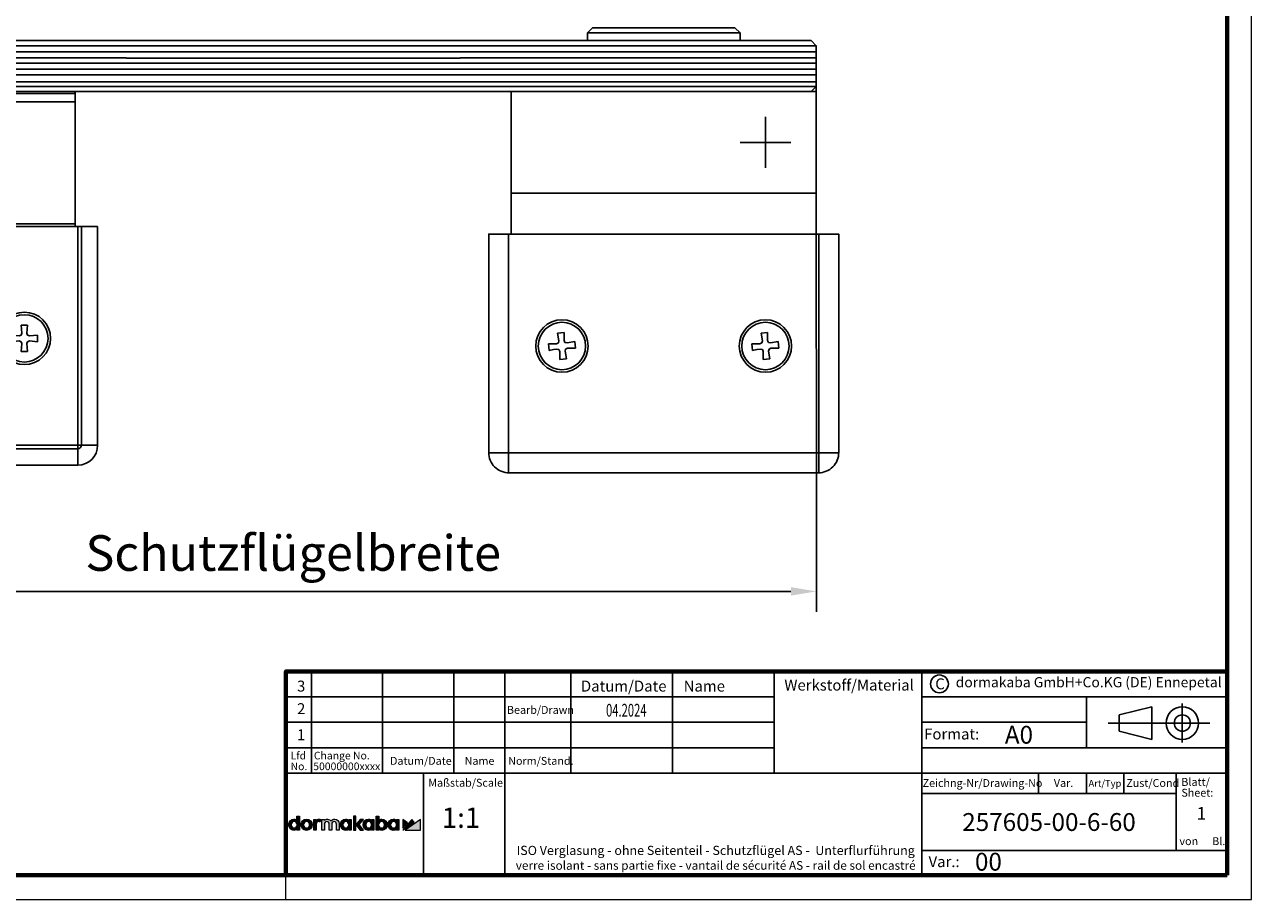
# Model space of a CAD drawing. Units: millimetres. Extents: x 0 to 1189, y -7004 to 0.
# Drawn here: x 947 to 1189, y -1781 to -1609 of the extents above; entities that cross this region are included whole.
import ezdxf
from ezdxf.enums import TextEntityAlignment as Align

# ---------------------------------------------------------------- set-up
doc = ezdxf.new("R2010")
doc.units = ezdxf.units.MM
doc.linetypes.add('BLOCK SF AS DS Drehlager unten$0$CENTERX2', pattern=[20.32, 12.7, -2.54, 2.54, -2.54])
for name, color, linetype in [('01_ZRahmen', 7, 'Continuous'), ('BLOCK SF AS DS Drehlager unten$0$17_Schutzfluegel', 3, 'Continuous'), ('BLOCK SF AS DS Feststeller$0$BLOCK SF AS DS Feststeller$0$17_Schutzfluegel', 3, 'Continuous'), ('BLOCK SF AS DS Feststeller$0$BLOCK SF AS DS Feststeller$0$Konstruktion', 31, 'Continuous'), ('BLOCK SF AS DS Feststeller$0$Konstruktion', 31, 'Continuous'), ('Fahrflügel', 3, 'Continuous'), ('Konstruktion', 31, 'Continuous'), ('Mass', 7, 'Continuous'), ('Schriftfeld', 7, 'Continuous')]:
    doc.layers.add(name, color=color, linetype=linetype)
doc.styles.add('ACANSGDT', font='amgdtans.shx')
doc.styles.add('Bemassungstext (DORMA)', font='isocpeur.ttf')
doc.styles.add('SLDTEXTSTYLE1', font='TXT', dxfattribs={"width": 0.605})
doc.styles.get("Standard").update_dxf_attribs({"font": 'arial.ttf'})
doc.dimstyles.new('DORMA_M', dxfattribs={"dimtxt": 3.5, "dimasz": 2.5, "dimexe": 2, "dimexo": 0, "dimgap": 1.5, "dimtad": 1, "dimdec": 8, "dimtxsty": 'Bemassungstext (DORMA)', "dimcen": 0.1, "dimclrt": 256, "dimadec": 8, "dimazin": 2, "dimtfac": 1, "dimtdec": 8, "dimtmove": 0, "dimatfit": 3, "dimfxl": 1, "dimtolj": 1, "dimarcsym": 0})

# ---------------------------------------------------------------- blocks, each defined once
blk = doc.blocks.new('BLOCK SF AS DS Feststeller$0$BLOCK SF AS DS Feststeller$0$BLOCK SF AS SA Feststeller')
at = {"color": 2, "linetype": 'Continuous'}
for p, q in [((-70, -10.4), (-70, -9)), ((-70, -10.4), (-10, -10.4)), ((-70, -10.4), (-70, -12)), ((-10, -12), (-70, -12)), ((-70, -36), (-70, -12)), ((-69.9, -10), (-69.9, -10.4)), ((-69.9, -10), (-10.1, -10)), ((-10.1, -10), (-10.1, -10.4)), ((-10, -10.4), (-10, -10)), ((-10, -10.4), (-10, -12)), ((-10, -36), (-10, -12)), ((-47.43, -25.5), (-47.94, -25.5)), ((-47.94, -25.5), (-47.94, -27.5)), ((-32.57, -25.5), (-47.43, -25.5)), ((-32.06, -25.5), (-32.57, -25.5)), ((-32.06, -25.5), (-32.06, -27.5)), ((-47.94, -27.5), (-47.43, -27.5)), ((-47.43, -27.5), (-32.57, -27.5)), ((-32.57, -27.5), (-32.06, -27.5)), ((-70, -36), (-70, -36.5)), ((-10, -36), (-70, -36)), ((-10, -36.5), (-10, -36))]:
    blk.add_line(p, q, dxfattribs=at)
at = {"color": 8, "linetype": 'Continuous'}
for p, q in [((-74.41, -79.5), (-74.41, -36.5)), ((-74.41, -36.5), (-71.21, -36.5)), ((-71.21, -36.5), (-70.5, -36.5)), ((-71.21, -79.5), (-71.21, -36.5)), ((-9.5, -36.5), (-70.5, -36.5)), ((-70.5, -36.5), (-70.5, -79.5)), ((-8.79, -36.5), (-9.5, -36.5)), ((-9.5, -79.5), (-9.5, -36.5)), ((-5.59, -36.5), (-8.79, -36.5)), ((-8.79, -79.5), (-8.79, -36.5)), ((-5.59, -79.5), (-5.59, -36.5)), ((-61.04, -57.99), (-62.6, -57.85)), ((-62.6, -57.85), (-62.6, -59.15)), ((-60.65, -57.85), (-61.04, -57.99)), ((-59.35, -55.9), (-60.65, -55.9)), ((-60.65, -55.9), (-60.51, -57.46)), ((-60.51, -57.46), (-60.65, -57.85)), ((-59.49, -57.46), (-59.35, -55.9)), ((-59.35, -57.85), (-59.49, -57.46)), ((-58.96, -57.99), (-59.35, -57.85)), ((-57.4, -57.85), (-58.96, -57.99)), ((-57.4, -59.15), (-57.4, -57.85)), ((-21.04, -57.99), (-22.6, -57.85)), ((-22.6, -57.85), (-22.6, -59.15)), ((-20.65, -57.85), (-21.04, -57.99)), ((-19.35, -55.9), (-20.65, -55.9)), ((-20.65, -55.9), (-20.51, -57.46)), ((-20.51, -57.46), (-20.65, -57.85)), ((-19.49, -57.46), (-19.35, -55.9)), ((-19.35, -57.85), (-19.49, -57.46)), ((-18.96, -57.99), (-19.35, -57.85)), ((-17.4, -57.85), (-18.96, -57.99)), ((-17.4, -59.15), (-17.4, -57.85)), ((-62.6, -59.15), (-61.04, -59.01)), ((-61.04, -59.01), (-60.65, -59.15)), ((-60.65, -59.15), (-60.51, -59.54)), ((-60.51, -59.54), (-60.65, -61.1)), ((-59.49, -59.54), (-59.35, -59.15)), ((-59.35, -61.1), (-59.49, -59.54)), ((-59.35, -59.15), (-58.96, -59.01)), ((-58.96, -59.01), (-57.4, -59.15)), ((-22.6, -59.15), (-21.04, -59.01)), ((-21.04, -59.01), (-20.65, -59.15)), ((-20.65, -59.15), (-20.51, -59.54)), ((-20.51, -59.54), (-20.65, -61.1)), ((-19.49, -59.54), (-19.35, -59.15)), ((-19.35, -61.1), (-19.49, -59.54)), ((-19.35, -59.15), (-18.96, -59.01)), ((-18.96, -59.01), (-17.4, -59.15)), ((-60.65, -61.1), (-59.35, -61.1)), ((-20.65, -61.1), (-19.35, -61.1)), ((-74.41, -79.5), (-71.21, -79.5)), ((-71.21, -79.5), (-70.5, -79.5)), ((-70.5, -79.5), (-9.5, -79.5)), ((-70.5, -80.21), (-70.5, -79.5)), ((-8.79, -79.5), (-9.5, -79.5)), ((-9.5, -80.21), (-9.5, -79.5)), ((-5.59, -79.5), (-8.79, -79.5)), ((-70.5, -80.21), (-9.5, -80.21)), ((-70.5, -83.41), (-70.5, -80.21)), ((-9.5, -83.41), (-9.5, -80.21)), ((-70.5, -83.41), (-9.5, -83.41))]:
    blk.add_line(p, q, dxfattribs=at)
at = {"color": 2, "linetype": 'Continuous'}
blk.add_circle((-40, -26.5), 8.25, dxfattribs=at)
at = {"color": 8, "linetype": 'Continuous'}
for centre, radius in [((-60, -58.5), 5.15), ((-60, -58.5), 4.65), ((-20, -58.5), 5.15), ((-20, -58.5), 4.65)]:
    blk.add_circle(centre, radius, dxfattribs=at)
at = {"color": 2, "linetype": 'Continuous'}
for radius, start, end in [(8, 7.1808, 172.8192), (7.5, 7.6623, 172.3377), (8, 172.8192, 187.1808), (8, 352.8192, 7.1808), (8, 187.1808, 352.8192), (7.5, 187.6623, 352.3377)]:
    blk.add_arc((-40, -26.5), radius, start, end, dxfattribs=at)
at = {"color": 8, "linetype": 'Continuous'}
for centre, radius, start, end in [((-70.5, -79.5), 3.91, 180, 270), ((-70.5, -79.5), 0.707, 180, 270), ((-9.5, -79.5), 3.91, 270, 0), ((-9.5, -79.5), 0.707, 270, 0)]:
    blk.add_arc(centre, radius, start, end, dxfattribs=at)
at = {"layer": 'BLOCK SF AS DS Feststeller$0$BLOCK SF AS DS Feststeller$0$17_Schutzfluegel', "color": 1, "linetype": 'Continuous', "lineweight": 25}
for p, q in [((0, -1), (-70, -1)), ((-70, -2.18), (0, -2.18)), ((-70, -3.42), (0, -3.42)), ((-70, -4.46), (0, -4.46)), ((-70, -5.59), (0, -5.59)), ((-70, -6.73), (0, -6.73)), ((-70, -8.07), (0, -8.07)), ((-70, -9), (0, -9))]:
    blk.add_line(p, q, dxfattribs=at)
at = {"layer": 'BLOCK SF AS DS Feststeller$0$BLOCK SF AS DS Feststeller$0$17_Schutzfluegel', "color": 7, "linetype": 'Continuous', "lineweight": 25}
blk.add_lwpolyline([(0, -10), (-69, -10), (-70, -9), (-70, -1), (-69, 0), (0, 0)], dxfattribs=at)
blk = doc.blocks.new('BLOCK SF AS DS Feststeller$0$BLOCK SF AS SA Feststeller')
at = {"layer": 'BLOCK SF AS DS Feststeller$0$BLOCK SF AS DS Feststeller$0$Konstruktion'}
blk.add_blockref('BLOCK SF AS DS Feststeller$0$BLOCK SF AS DS Feststeller$0$BLOCK SF AS SA Feststeller', (0, 0), dxfattribs=at)
blk = doc.blocks.new('BLOCK SF AS DS Feststeller')
at = {"layer": 'BLOCK SF AS DS Feststeller$0$Konstruktion'}
blk.add_blockref('BLOCK SF AS DS Feststeller$0$BLOCK SF AS SA Feststeller', (0, 0), dxfattribs=at)
blk = doc.blocks.new('BLOCK SF AS DS Drehlager unten$0$BLOCK SF AS DS Drehlager unten')
at = {"layer": 'BLOCK SF AS DS Drehlager unten$0$17_Schutzfluegel', "color": 2, "linetype": 'Continuous', "lineweight": 25}
blk.add_line((25, 1.5), (55, 1.5), dxfattribs=at)
at = {"layer": 'BLOCK SF AS DS Drehlager unten$0$17_Schutzfluegel', "color": 1, "linetype": 'Continuous', "lineweight": 25}
for p, q in [((0, -1), (70, -1)), ((70, -2.18), (0, -2.18)), ((70, -3.42), (0, -3.42)), ((70, -4.46), (0, -4.46)), ((70, -5.59), (0, -5.59)), ((70, -6.73), (0, -6.73)), ((70, -8.07), (0, -8.07)), ((70, -9), (0, -9))]:
    blk.add_line(p, q, dxfattribs=at)
at = {"layer": 'BLOCK SF AS DS Drehlager unten$0$17_Schutzfluegel', "color": 1, "linetype": 'BLOCK SF AS DS Drehlager unten$0$CENTERX2'}
for p, q in [((60, -25), (60, -15)), ((55, -20), (65, -20))]:
    blk.add_line(p, q, dxfattribs=at)
at = {"layer": 'BLOCK SF AS DS Drehlager unten$0$17_Schutzfluegel', "color": 7, "linetype": 'Continuous', "lineweight": 25}
for p, q in [((10, -30), (10, -38)), ((70, -38), (70, -30))]:
    blk.add_line(p, q, dxfattribs=at)
at = {"layer": 'BLOCK SF AS DS Drehlager unten$0$17_Schutzfluegel', "color": 8, "linetype": 'Continuous', "lineweight": 25}
for p, q in [((9.5, -38), (9.5, -84.91)), ((70.5, -84.91), (70.5, -38)), ((20.42, -57.35), (19.13, -57.47)), ((19.13, -57.47), (19.4, -59.01)), ((20.42, -58.92), (20.42, -57.35)), ((60.42, -57.35), (59.13, -57.47)), ((59.13, -57.47), (59.4, -59.01)), ((60.42, -58.92), (60.42, -57.35)), ((18.92, -59.58), (17.35, -59.58)), ((17.35, -59.58), (17.47, -60.87)), ((19.3, -59.41), (18.92, -59.58)), ((19.4, -59.01), (19.3, -59.41)), ((20.59, -59.3), (20.42, -58.92)), ((20.99, -59.4), (20.59, -59.3)), ((22.53, -59.13), (20.99, -59.4)), ((22.65, -60.42), (22.53, -59.13)), ((57.35, -59.58), (57.47, -60.87)), ((58.92, -59.58), (57.35, -59.58)), ((59.3, -59.41), (58.92, -59.58)), ((59.4, -59.01), (59.3, -59.41)), ((60.59, -59.3), (60.42, -58.92)), ((60.99, -59.4), (60.59, -59.3)), ((62.53, -59.13), (60.99, -59.4)), ((62.65, -60.42), (62.53, -59.13)), ((19.01, -60.6), (19.41, -60.7)), ((19.41, -60.7), (19.58, -61.08)), ((19.58, -61.08), (19.58, -62.65)), ((19.58, -62.65), (20.87, -62.53)), ((20.6, -60.99), (20.7, -60.59)), ((20.87, -62.53), (20.6, -60.99)), ((20.7, -60.59), (21.08, -60.42)), ((21.08, -60.42), (22.65, -60.42)), ((59.01, -60.6), (59.41, -60.7)), ((59.41, -60.7), (59.58, -61.08)), ((59.58, -61.08), (59.58, -62.65)), ((59.58, -62.65), (60.87, -62.53)), ((60.6, -60.99), (60.7, -60.59)), ((60.87, -62.53), (60.6, -60.99)), ((60.7, -60.59), (61.08, -60.42)), ((61.08, -60.42), (62.65, -60.42)), ((5.59, -81), (74.41, -81))]:
    blk.add_line(p, q, dxfattribs=at)
at = {"layer": 'BLOCK SF AS DS Drehlager unten$0$17_Schutzfluegel', "color": 2, "linetype": 'Continuous', "lineweight": 25}
blk.add_lwpolyline([(55, 0), (55, 1.5), (54, 2.5), (26, 2.5), (25, 1.5), (25, 0)], dxfattribs=at)
at = {"layer": 'BLOCK SF AS DS Drehlager unten$0$17_Schutzfluegel', "color": 7, "linetype": 'Continuous', "lineweight": 25}
blk.add_lwpolyline([(0, 0), (69, 0), (70, -1), (70, -9), (69, -10), (0, -10)], dxfattribs=at)
at = {"layer": 'BLOCK SF AS DS Drehlager unten$0$17_Schutzfluegel', "color": 2, "linetype": 'Continuous', "lineweight": 25}
blk.add_lwpolyline([(10, -10), (70, -10), (70, -30), (10, -30)], close=True, dxfattribs=at)
at = {"layer": 'BLOCK SF AS DS Drehlager unten$0$17_Schutzfluegel', "color": 8, "linetype": 'Continuous', "lineweight": 25}
blk.add_lwpolyline([(5.59, -80.91, 0.414214), (9.59, -84.91), (70.41, -84.91, 0.414214), (74.41, -80.91), (74.41, -38), (5.59, -38)], format="xyb", close=True, dxfattribs=at)
at = {"layer": 'BLOCK SF AS DS Drehlager unten$0$17_Schutzfluegel', "color": 8, "linetype": 'Continuous', "lineweight": 25, "flags": 128}
for points in [[(17.47, -60.87), (18.33, -60.72), (19.01, -60.6)], [(57.47, -60.87), (58.33, -60.72), (59.01, -60.6)]]:
    blk.add_lwpolyline(points, dxfattribs=at)
at = {"layer": 'BLOCK SF AS DS Drehlager unten$0$17_Schutzfluegel', "color": 8, "linetype": 'Continuous', "lineweight": 25}
for centre, radius in [((20, -60), 5.15), ((20, -60), 4.65), ((60, -60), 5.15), ((60, -60), 4.65)]:
    blk.add_circle(centre, radius, dxfattribs=at)
blk = doc.blocks.new('BLOCK SF AS DS Drehlager unten')
blk.add_blockref('BLOCK SF AS DS Drehlager unten$0$BLOCK SF AS DS Drehlager unten', (0, 0))
blk = doc.blocks.new('Schriftfeld')
at = {"layer": 'Schriftfeld', "true_color": 0x003594}
h = blk.add_hatch(color=164, dxfattribs=at)
h.dxf.hatch_style = 2
edge = h.paths.add_edge_path()
edge.add_spline(control_points=[(-182.84, 10.71), (-182.99, 10.87), (-183.2, 10.96), (-183.45, 10.96), (-184.04, 10.96), (-184.48, 10.49), (-184.48, 9.87), (-184.48, 9.24), (-184.04, 8.77), (-183.45, 8.77), (-183.14, 8.77), (-182.98, 8.88), (-182.84, 9.05), (-182.84, 9.05), (-182.84, 8.83), (-182.84, 8.83), (-182.84, 8.83), (-182.34, 8.83), (-182.34, 8.83), (-182.34, 8.83), (-182.34, 11.53), (-182.34, 11.53), (-182.34, 11.53), (-182.84, 11.53), (-182.84, 11.53), (-182.84, 11.53), (-182.84, 10.71), (-182.84, 10.71)], knot_values=[0, 0, 0, 0, 1, 1, 1, 2, 2, 2, 3, 3, 3, 4, 4, 4, 5, 5, 5, 6, 6, 6, 7, 7, 7, 8, 8, 8, 9, 9, 9, 9], degree=3, periodic=0)
edge = h.paths.add_edge_path()
edge.add_spline(control_points=[(-183.39, 9.24), (-183.74, 9.24), (-183.98, 9.5), (-183.98, 9.87), (-183.98, 10.23), (-183.74, 10.49), (-183.39, 10.49), (-183.05, 10.49), (-182.81, 10.23), (-182.81, 9.87), (-182.81, 9.5), (-183.05, 9.24), (-183.39, 9.24)], knot_values=[0, 0, 0, 0, 1, 1, 1, 2, 2, 2, 3, 3, 3, 4, 4, 4, 4], degree=3, periodic=0)
h = blk.add_hatch(color=164, dxfattribs=at)
h.dxf.hatch_style = 2
edge = h.paths.add_edge_path()
edge.add_spline(control_points=[(-180.96, 10.96), (-181.59, 10.96), (-182.07, 10.49), (-182.07, 9.87), (-182.07, 9.24), (-181.59, 8.77), (-180.96, 8.77), (-180.32, 8.77), (-179.84, 9.24), (-179.84, 9.87), (-179.84, 10.49), (-180.32, 10.96), (-180.96, 10.96)], knot_values=[0, 0, 0, 0, 1, 1, 1, 2, 2, 2, 3, 3, 3, 4, 4, 4, 4], degree=3, periodic=0)
edge = h.paths.add_edge_path()
edge.add_spline(control_points=[(-180.96, 9.24), (-181.31, 9.24), (-181.56, 9.51), (-181.56, 9.87), (-181.56, 10.23), (-181.31, 10.49), (-180.96, 10.49), (-180.61, 10.49), (-180.35, 10.23), (-180.35, 9.87), (-180.35, 9.51), (-180.61, 9.24), (-180.96, 9.24)], knot_values=[0, 0, 0, 0, 1, 1, 1, 2, 2, 2, 3, 3, 3, 4, 4, 4, 4], degree=3, periodic=0)
h = blk.add_hatch(color=164, dxfattribs=at)
h.dxf.hatch_style = 2
edge = h.paths.add_edge_path()
edge.add_spline(control_points=[(-179.07, 10.73), (-179.07, 10.73), (-179.07, 10.9), (-179.07, 10.9), (-179.07, 10.9), (-179.56, 10.9), (-179.56, 10.9), (-179.56, 10.9), (-179.56, 8.83), (-179.56, 8.83), (-179.56, 8.83), (-179.06, 8.83), (-179.06, 8.83), (-179.06, 8.83), (-179.06, 9.97), (-179.06, 9.97), (-179.06, 10.28), (-178.88, 10.48), (-178.61, 10.48), (-178.5, 10.48), (-178.38, 10.46), (-178.29, 10.42), (-178.29, 10.42), (-178.18, 10.91), (-178.18, 10.91), (-178.27, 10.94), (-178.38, 10.96), (-178.51, 10.96), (-178.74, 10.96), (-178.93, 10.88), (-179.07, 10.73)], knot_values=[0, 0, 0, 0, 1, 1, 1, 2, 2, 2, 3, 3, 3, 4, 4, 4, 5, 5, 5, 6, 6, 6, 7, 7, 7, 8, 8, 8, 9, 9, 9, 10, 10, 10, 10], degree=3, periodic=0)
h = blk.add_hatch(color=164, dxfattribs=at)
h.dxf.hatch_style = 2
edge = h.paths.add_edge_path()
edge.add_spline(control_points=[(-175.43, 10.96), (-175.66, 10.96), (-175.98, 10.9), (-176.17, 10.62), (-176.32, 10.83), (-176.57, 10.96), (-176.87, 10.96), (-177.04, 10.96), (-177.29, 10.91), (-177.46, 10.71), (-177.46, 10.71), (-177.46, 10.9), (-177.46, 10.9), (-177.46, 10.9), (-177.95, 10.9), (-177.95, 10.9), (-177.95, 10.9), (-177.95, 8.83), (-177.95, 8.83), (-177.95, 8.83), (-177.46, 8.83), (-177.46, 8.83), (-177.46, 8.83), (-177.46, 9.98), (-177.46, 9.98), (-177.46, 10.33), (-177.21, 10.48), (-176.96, 10.48), (-176.68, 10.48), (-176.51, 10.3), (-176.51, 9.98), (-176.51, 9.98), (-176.51, 8.83), (-176.51, 8.83), (-176.51, 8.83), (-176.02, 8.83), (-176.02, 8.83), (-176.02, 8.83), (-176.02, 9.98), (-176.02, 9.98), (-176.02, 10.33), (-175.77, 10.48), (-175.52, 10.48), (-175.24, 10.48), (-175.08, 10.3), (-175.08, 9.98), (-175.08, 9.98), (-175.08, 8.83), (-175.08, 8.83), (-175.08, 8.83), (-174.58, 8.83), (-174.58, 8.83), (-174.58, 8.83), (-174.58, 10.13), (-174.58, 10.13), (-174.58, 10.62), (-174.93, 10.96), (-175.43, 10.96)], knot_values=[0, 0, 0, 0, 1, 1, 1, 2, 2, 2, 3, 3, 3, 4, 4, 4, 5, 5, 5, 6, 6, 6, 7, 7, 7, 8, 8, 8, 9, 9, 9, 10, 10, 10, 11, 11, 11, 12, 12, 12, 13, 13, 13, 14, 14, 14, 15, 15, 15, 16, 16, 16, 17, 17, 17, 18, 18, 18, 19, 19, 19, 19], degree=3, periodic=0)
h = blk.add_hatch(color=164, dxfattribs=at)
h.dxf.hatch_style = 2
edge = h.paths.add_edge_path()
edge.add_spline(control_points=[(-172.68, 10.69), (-172.81, 10.86), (-173, 10.96), (-173.29, 10.96), (-173.88, 10.96), (-174.32, 10.49), (-174.32, 9.87), (-174.32, 9.24), (-173.88, 8.77), (-173.29, 8.77), (-173, 8.77), (-172.81, 8.87), (-172.68, 9.05), (-172.68, 9.05), (-172.68, 8.83), (-172.68, 8.83), (-172.68, 8.83), (-172.18, 8.83), (-172.18, 8.83), (-172.18, 8.83), (-172.18, 10.9), (-172.18, 10.9), (-172.18, 10.9), (-172.68, 10.9), (-172.68, 10.9), (-172.68, 10.9), (-172.68, 10.69), (-172.68, 10.69)], knot_values=[0, 0, 0, 0, 1, 1, 1, 2, 2, 2, 3, 3, 3, 4, 4, 4, 5, 5, 5, 6, 6, 6, 7, 7, 7, 8, 8, 8, 9, 9, 9, 9], degree=3, periodic=0)
edge = h.paths.add_edge_path()
edge.add_spline(control_points=[(-173.23, 9.24), (-173.58, 9.24), (-173.82, 9.5), (-173.82, 9.87), (-173.82, 10.23), (-173.58, 10.49), (-173.23, 10.49), (-172.89, 10.49), (-172.65, 10.23), (-172.65, 9.87), (-172.65, 9.5), (-172.89, 9.24), (-173.23, 9.24)], knot_values=[0, 0, 0, 0, 1, 1, 1, 2, 2, 2, 3, 3, 3, 4, 4, 4, 4], degree=3, periodic=0)
h = blk.add_hatch(color=164, dxfattribs=at)
h.dxf.hatch_style = 2
h.paths.add_polyline_path([(-169.77, 10.9), (-170.4, 10.9), (-171.06, 10.14), (-171.25, 10.14), (-171.25, 11.53), (-171.74, 11.53), (-171.74, 8.83), (-171.25, 8.83), (-171.25, 9.68), (-171.07, 9.68), (-170.39, 8.83), (-169.76, 8.83), (-170.64, 9.92)])
h = blk.add_hatch(color=164, dxfattribs=at)
h.dxf.hatch_style = 2
edge = h.paths.add_edge_path()
edge.add_spline(control_points=[(-168.19, 10.69), (-168.33, 10.86), (-168.51, 10.96), (-168.8, 10.96), (-169.4, 10.96), (-169.84, 10.49), (-169.84, 9.87), (-169.84, 9.24), (-169.4, 8.77), (-168.8, 8.77), (-168.52, 8.77), (-168.33, 8.87), (-168.19, 9.05), (-168.19, 9.05), (-168.19, 8.83), (-168.19, 8.83), (-168.19, 8.83), (-167.7, 8.83), (-167.7, 8.83), (-167.7, 8.83), (-167.7, 10.9), (-167.7, 10.9), (-167.7, 10.9), (-168.19, 10.9), (-168.19, 10.9), (-168.19, 10.9), (-168.19, 10.69), (-168.19, 10.69)], knot_values=[0, 0, 0, 0, 1, 1, 1, 2, 2, 2, 3, 3, 3, 4, 4, 4, 5, 5, 5, 6, 6, 6, 7, 7, 7, 8, 8, 8, 9, 9, 9, 9], degree=3, periodic=0)
edge = h.paths.add_edge_path()
edge.add_spline(control_points=[(-168.75, 9.24), (-169.09, 9.24), (-169.33, 9.5), (-169.33, 9.87), (-169.33, 10.23), (-169.09, 10.49), (-168.75, 10.49), (-168.41, 10.49), (-168.17, 10.23), (-168.17, 9.87), (-168.17, 9.5), (-168.41, 9.24), (-168.75, 9.24)], knot_values=[0, 0, 0, 0, 1, 1, 1, 2, 2, 2, 3, 3, 3, 4, 4, 4, 4], degree=3, periodic=0)
h = blk.add_hatch(color=164, dxfattribs=at)
h.dxf.hatch_style = 2
edge = h.paths.add_edge_path()
edge.add_spline(control_points=[(-166.16, 10.96), (-166.4, 10.96), (-166.61, 10.87), (-166.76, 10.71), (-166.76, 10.71), (-166.76, 11.53), (-166.76, 11.53), (-166.76, 11.53), (-167.26, 11.53), (-167.26, 11.53), (-167.26, 11.53), (-167.26, 8.83), (-167.26, 8.83), (-167.26, 8.83), (-166.76, 8.83), (-166.76, 8.83), (-166.76, 8.83), (-166.76, 9.05), (-166.76, 9.05), (-166.63, 8.87), (-166.42, 8.77), (-166.16, 8.77), (-165.57, 8.77), (-165.12, 9.24), (-165.12, 9.87), (-165.12, 10.49), (-165.57, 10.96), (-166.16, 10.96)], knot_values=[0, 0, 0, 0, 1, 1, 1, 2, 2, 2, 3, 3, 3, 4, 4, 4, 5, 5, 5, 6, 6, 6, 7, 7, 7, 8, 8, 8, 9, 9, 9, 9], degree=3, periodic=0)
edge = h.paths.add_edge_path()
edge.add_spline(control_points=[(-166.21, 9.24), (-166.55, 9.24), (-166.79, 9.5), (-166.79, 9.87), (-166.79, 10.23), (-166.55, 10.49), (-166.21, 10.49), (-165.87, 10.49), (-165.63, 10.23), (-165.63, 9.87), (-165.63, 9.5), (-165.87, 9.24), (-166.21, 9.24)], knot_values=[0, 0, 0, 0, 1, 1, 1, 2, 2, 2, 3, 3, 3, 4, 4, 4, 4], degree=3, periodic=0)
h = blk.add_hatch(color=164, dxfattribs=at)
h.dxf.hatch_style = 2
edge = h.paths.add_edge_path()
edge.add_spline(control_points=[(-163.29, 10.69), (-163.42, 10.86), (-163.61, 10.96), (-163.9, 10.96), (-164.49, 10.96), (-164.93, 10.49), (-164.93, 9.87), (-164.93, 9.24), (-164.49, 8.77), (-163.9, 8.77), (-163.61, 8.77), (-163.42, 8.87), (-163.29, 9.05), (-163.29, 9.05), (-163.29, 8.83), (-163.29, 8.83), (-163.29, 8.83), (-162.79, 8.83), (-162.79, 8.83), (-162.79, 8.83), (-162.79, 10.9), (-162.79, 10.9), (-162.79, 10.9), (-163.29, 10.9), (-163.29, 10.9), (-163.29, 10.9), (-163.29, 10.69), (-163.29, 10.69)], knot_values=[0, 0, 0, 0, 1, 1, 1, 2, 2, 2, 3, 3, 3, 4, 4, 4, 5, 5, 5, 6, 6, 6, 7, 7, 7, 8, 8, 8, 9, 9, 9, 9], degree=3, periodic=0)
edge = h.paths.add_edge_path()
edge.add_spline(control_points=[(-163.84, 9.24), (-164.19, 9.24), (-164.43, 9.5), (-164.43, 9.87), (-164.43, 10.23), (-164.19, 10.49), (-163.84, 10.49), (-163.5, 10.49), (-163.26, 10.23), (-163.26, 9.87), (-163.26, 9.5), (-163.5, 9.24), (-163.84, 9.24)], knot_values=[0, 0, 0, 0, 1, 1, 1, 2, 2, 2, 3, 3, 3, 4, 4, 4, 4], degree=3, periodic=0)
at = {"layer": 'Schriftfeld', "true_color": 0xe4002b}
h = blk.add_hatch(color=242, dxfattribs=at)
h.dxf.hatch_style = 2
h.paths.add_polyline_path([(-162.05, 10.9), (-162.05, 9.21), (-161.13, 10.28)])
h = blk.add_hatch(color=242, dxfattribs=at)
h.dxf.hatch_style = 2
h.paths.add_polyline_path([(-160.26, 10.9), (-162.05, 8.83), (-159.79, 10.37)])
h = blk.add_hatch(color=242, dxfattribs=at)
h.dxf.hatch_style = 2
h.paths.add_polyline_path([(-161.6, 8.83), (-158.56, 8.83), (-158.56, 10.9)])
at = {"layer": '01_ZRahmen', "color": 7}
for p, q in [((-180, 20), (-180, 40)), ((-166, 20), (-166, 40)), ((-152, 40), (-152, 20)), ((-142, 40), (-142, 0)), ((-129, 40), (-129, 20)), ((-109, 40), (-109, 20)), ((-89, 40), (-89, 20)), ((-60, 0), (-60, 40)), ((-142, 35), (-185, 35)), ((-142, 35), (-89, 35)), ((0, 35), (-60, 35)), ((-27.66, 25), (-27.66, 35)), ((-142, 30), (-185, 30)), ((-142, 30), (-89, 30)), ((-27.66, 30), (-60, 30)), ((-142, 25), (-185, 25)), ((-142, 25), (-89, 25)), ((-60, 25), (0, 25)), ((0, 20), (-185, 20)), ((-158, 0), (-158, 20)), ((-37.06, 20), (-37.06, 16)), ((-27.66, 20), (-27.66, 16)), ((-20.28, 20), (-20.28, 16)), ((-10, 20), (-10, 4.82)), ((-10, 16), (-60, 16)), ((0, 4.82), (-60, 4.82)), ((-185, 0), (0, 0)), ((-185, 0), (0, 0))]:
    blk.add_line(p, q, dxfattribs=at)
at = {"layer": '01_ZRahmen'}
for p, q in [((-14.81, 33.05), (-21.21, 31.45)), ((-21.21, 31.45), (-21.21, 28.25)), ((-14.81, 26.65), (-14.81, 33.05)), ((-8.79, 33.69), (-8.79, 26.01)), ((-23.34, 29.85), (-3.4, 29.85)), ((-21.21, 28.25), (-14.81, 26.65))]:
    blk.add_line(p, q, dxfattribs=at)
at = {"layer": '01_ZRahmen', "color": 7, "lineweight": 70}
blk.add_lwpolyline([(0, 0), (0, 40), (-185, 40), (-185, 0)], close=True, dxfattribs=at)
at = {"layer": '01_ZRahmen'}
for centre, radius in [((-56.54, 37.55), 1.75), ((-8.79, 29.85), 3.2), ((-8.79, 29.85), 1.6)]:
    blk.add_circle(centre, radius, dxfattribs=at)
at = {"layer": 'Schriftfeld', "color": 164, "lineweight": 0, "true_color": 0x003594}
blk.add_lwpolyline([(-169.77, 10.9), (-170.4, 10.9), (-171.06, 10.14), (-171.25, 10.14), (-171.25, 11.53), (-171.74, 11.53), (-171.74, 8.83), (-171.25, 8.83), (-171.25, 9.68), (-171.07, 9.68), (-170.39, 8.83), (-169.76, 8.83), (-170.64, 9.92), (-169.77, 10.9)], dxfattribs=at)
at = {"layer": 'Schriftfeld', "color": 242, "lineweight": 0, "true_color": 0xe4002b}
for points in [[(-162.05, 10.9), (-162.05, 9.21), (-161.13, 10.28), (-162.05, 10.9)], [(-160.26, 10.9), (-162.05, 8.83), (-159.79, 10.37), (-160.26, 10.9)], [(-161.6, 8.83), (-158.56, 8.83), (-158.56, 10.9), (-161.6, 8.83)]]:
    blk.add_lwpolyline(points, dxfattribs=at)
at = {"layer": 'Schriftfeld', "color": 164, "lineweight": 0, "true_color": 0x003594}
for points, knots in [([(-182.84, 10.71), (-182.99, 10.87), (-183.2, 10.96), (-183.45, 10.96), (-184.04, 10.96), (-184.48, 10.49), (-184.48, 9.87), (-184.48, 9.24), (-184.04, 8.77), (-183.45, 8.77), (-183.14, 8.77), (-182.98, 8.88), (-182.84, 9.05), (-182.84, 9.05), (-182.84, 8.83), (-182.84, 8.83), (-182.84, 8.83), (-182.34, 8.83), (-182.34, 8.83), (-182.34, 8.83), (-182.34, 11.53), (-182.34, 11.53), (-182.34, 11.53), (-182.84, 11.53), (-182.84, 11.53), (-182.84, 11.53), (-182.84, 10.71), (-182.84, 10.71)], [0, 0, 0, 0, 1, 1, 1, 2, 2, 2, 3, 3, 3, 4, 4, 4, 5, 5, 5, 6, 6, 6, 7, 7, 7, 8, 8, 8, 9, 9, 9, 9]), ([(-183.39, 9.24), (-183.74, 9.24), (-183.98, 9.5), (-183.98, 9.87), (-183.98, 10.23), (-183.74, 10.49), (-183.39, 10.49), (-183.05, 10.49), (-182.81, 10.23), (-182.81, 9.87), (-182.81, 9.5), (-183.05, 9.24), (-183.39, 9.24)], [0, 0, 0, 0, 1, 1, 1, 2, 2, 2, 3, 3, 3, 4, 4, 4, 4]), ([(-180.96, 10.96), (-181.59, 10.96), (-182.07, 10.49), (-182.07, 9.87), (-182.07, 9.24), (-181.59, 8.77), (-180.96, 8.77), (-180.32, 8.77), (-179.84, 9.24), (-179.84, 9.87), (-179.84, 10.49), (-180.32, 10.96), (-180.96, 10.96)], [0, 0, 0, 0, 1, 1, 1, 2, 2, 2, 3, 3, 3, 4, 4, 4, 4]), ([(-180.96, 9.24), (-181.31, 9.24), (-181.56, 9.51), (-181.56, 9.87), (-181.56, 10.23), (-181.31, 10.49), (-180.96, 10.49), (-180.61, 10.49), (-180.35, 10.23), (-180.35, 9.87), (-180.35, 9.51), (-180.61, 9.24), (-180.96, 9.24)], [0, 0, 0, 0, 1, 1, 1, 2, 2, 2, 3, 3, 3, 4, 4, 4, 4]), ([(-179.07, 10.73), (-179.07, 10.73), (-179.07, 10.9), (-179.07, 10.9), (-179.07, 10.9), (-179.56, 10.9), (-179.56, 10.9), (-179.56, 10.9), (-179.56, 8.83), (-179.56, 8.83), (-179.56, 8.83), (-179.06, 8.83), (-179.06, 8.83), (-179.06, 8.83), (-179.06, 9.97), (-179.06, 9.97), (-179.06, 10.28), (-178.88, 10.48), (-178.61, 10.48), (-178.5, 10.48), (-178.38, 10.46), (-178.29, 10.42), (-178.29, 10.42), (-178.18, 10.91), (-178.18, 10.91), (-178.27, 10.94), (-178.38, 10.96), (-178.51, 10.96), (-178.74, 10.96), (-178.93, 10.88), (-179.07, 10.73)], [0, 0, 0, 0, 1, 1, 1, 2, 2, 2, 3, 3, 3, 4, 4, 4, 5, 5, 5, 6, 6, 6, 7, 7, 7, 8, 8, 8, 9, 9, 9, 10, 10, 10, 10]), ([(-175.43, 10.96), (-175.66, 10.96), (-175.98, 10.9), (-176.17, 10.62), (-176.32, 10.83), (-176.57, 10.96), (-176.87, 10.96), (-177.04, 10.96), (-177.29, 10.91), (-177.46, 10.71), (-177.46, 10.71), (-177.46, 10.9), (-177.46, 10.9), (-177.46, 10.9), (-177.95, 10.9), (-177.95, 10.9), (-177.95, 10.9), (-177.95, 8.83), (-177.95, 8.83), (-177.95, 8.83), (-177.46, 8.83), (-177.46, 8.83), (-177.46, 8.83), (-177.46, 9.98), (-177.46, 9.98), (-177.46, 10.33), (-177.21, 10.48), (-176.96, 10.48), (-176.68, 10.48), (-176.51, 10.3), (-176.51, 9.98), (-176.51, 9.98), (-176.51, 8.83), (-176.51, 8.83), (-176.51, 8.83), (-176.02, 8.83), (-176.02, 8.83), (-176.02, 8.83), (-176.02, 9.98), (-176.02, 9.98), (-176.02, 10.33), (-175.77, 10.48), (-175.52, 10.48), (-175.24, 10.48), (-175.08, 10.3), (-175.08, 9.98), (-175.08, 9.98), (-175.08, 8.83), (-175.08, 8.83), (-175.08, 8.83), (-174.58, 8.83), (-174.58, 8.83), (-174.58, 8.83), (-174.58, 10.13), (-174.58, 10.13), (-174.58, 10.62), (-174.93, 10.96), (-175.43, 10.96)], [0, 0, 0, 0, 1, 1, 1, 2, 2, 2, 3, 3, 3, 4, 4, 4, 5, 5, 5, 6, 6, 6, 7, 7, 7, 8, 8, 8, 9, 9, 9, 10, 10, 10, 11, 11, 11, 12, 12, 12, 13, 13, 13, 14, 14, 14, 15, 15, 15, 16, 16, 16, 17, 17, 17, 18, 18, 18, 19, 19, 19, 19]), ([(-172.68, 10.69), (-172.81, 10.86), (-173, 10.96), (-173.29, 10.96), (-173.88, 10.96), (-174.32, 10.49), (-174.32, 9.87), (-174.32, 9.24), (-173.88, 8.77), (-173.29, 8.77), (-173, 8.77), (-172.81, 8.87), (-172.68, 9.05), (-172.68, 9.05), (-172.68, 8.83), (-172.68, 8.83), (-172.68, 8.83), (-172.18, 8.83), (-172.18, 8.83), (-172.18, 8.83), (-172.18, 10.9), (-172.18, 10.9), (-172.18, 10.9), (-172.68, 10.9), (-172.68, 10.9), (-172.68, 10.9), (-172.68, 10.69), (-172.68, 10.69)], [0, 0, 0, 0, 1, 1, 1, 2, 2, 2, 3, 3, 3, 4, 4, 4, 5, 5, 5, 6, 6, 6, 7, 7, 7, 8, 8, 8, 9, 9, 9, 9]), ([(-173.23, 9.24), (-173.58, 9.24), (-173.82, 9.5), (-173.82, 9.87), (-173.82, 10.23), (-173.58, 10.49), (-173.23, 10.49), (-172.89, 10.49), (-172.65, 10.23), (-172.65, 9.87), (-172.65, 9.5), (-172.89, 9.24), (-173.23, 9.24)], [0, 0, 0, 0, 1, 1, 1, 2, 2, 2, 3, 3, 3, 4, 4, 4, 4]), ([(-168.19, 10.69), (-168.33, 10.86), (-168.51, 10.96), (-168.8, 10.96), (-169.4, 10.96), (-169.84, 10.49), (-169.84, 9.87), (-169.84, 9.24), (-169.4, 8.77), (-168.8, 8.77), (-168.52, 8.77), (-168.33, 8.87), (-168.19, 9.05), (-168.19, 9.05), (-168.19, 8.83), (-168.19, 8.83), (-168.19, 8.83), (-167.7, 8.83), (-167.7, 8.83), (-167.7, 8.83), (-167.7, 10.9), (-167.7, 10.9), (-167.7, 10.9), (-168.19, 10.9), (-168.19, 10.9), (-168.19, 10.9), (-168.19, 10.69), (-168.19, 10.69)], [0, 0, 0, 0, 1, 1, 1, 2, 2, 2, 3, 3, 3, 4, 4, 4, 5, 5, 5, 6, 6, 6, 7, 7, 7, 8, 8, 8, 9, 9, 9, 9]), ([(-168.75, 9.24), (-169.09, 9.24), (-169.33, 9.5), (-169.33, 9.87), (-169.33, 10.23), (-169.09, 10.49), (-168.75, 10.49), (-168.41, 10.49), (-168.17, 10.23), (-168.17, 9.87), (-168.17, 9.5), (-168.41, 9.24), (-168.75, 9.24)], [0, 0, 0, 0, 1, 1, 1, 2, 2, 2, 3, 3, 3, 4, 4, 4, 4]), ([(-166.16, 10.96), (-166.4, 10.96), (-166.61, 10.87), (-166.76, 10.71), (-166.76, 10.71), (-166.76, 11.53), (-166.76, 11.53), (-166.76, 11.53), (-167.26, 11.53), (-167.26, 11.53), (-167.26, 11.53), (-167.26, 8.83), (-167.26, 8.83), (-167.26, 8.83), (-166.76, 8.83), (-166.76, 8.83), (-166.76, 8.83), (-166.76, 9.05), (-166.76, 9.05), (-166.63, 8.87), (-166.42, 8.77), (-166.16, 8.77), (-165.57, 8.77), (-165.12, 9.24), (-165.12, 9.87), (-165.12, 10.49), (-165.57, 10.96), (-166.16, 10.96)], [0, 0, 0, 0, 1, 1, 1, 2, 2, 2, 3, 3, 3, 4, 4, 4, 5, 5, 5, 6, 6, 6, 7, 7, 7, 8, 8, 8, 9, 9, 9, 9]), ([(-166.21, 9.24), (-166.55, 9.24), (-166.79, 9.5), (-166.79, 9.87), (-166.79, 10.23), (-166.55, 10.49), (-166.21, 10.49), (-165.87, 10.49), (-165.63, 10.23), (-165.63, 9.87), (-165.63, 9.5), (-165.87, 9.24), (-166.21, 9.24)], [0, 0, 0, 0, 1, 1, 1, 2, 2, 2, 3, 3, 3, 4, 4, 4, 4]), ([(-163.29, 10.69), (-163.42, 10.86), (-163.61, 10.96), (-163.9, 10.96), (-164.49, 10.96), (-164.93, 10.49), (-164.93, 9.87), (-164.93, 9.24), (-164.49, 8.77), (-163.9, 8.77), (-163.61, 8.77), (-163.42, 8.87), (-163.29, 9.05), (-163.29, 9.05), (-163.29, 8.83), (-163.29, 8.83), (-163.29, 8.83), (-162.79, 8.83), (-162.79, 8.83), (-162.79, 8.83), (-162.79, 10.9), (-162.79, 10.9), (-162.79, 10.9), (-163.29, 10.9), (-163.29, 10.9), (-163.29, 10.9), (-163.29, 10.69), (-163.29, 10.69)], [0, 0, 0, 0, 1, 1, 1, 2, 2, 2, 3, 3, 3, 4, 4, 4, 5, 5, 5, 6, 6, 6, 7, 7, 7, 8, 8, 8, 9, 9, 9, 9]), ([(-163.84, 9.24), (-164.19, 9.24), (-164.43, 9.5), (-164.43, 9.87), (-164.43, 10.23), (-164.19, 10.49), (-163.84, 10.49), (-163.5, 10.49), (-163.26, 10.23), (-163.26, 9.87), (-163.26, 9.5), (-163.5, 9.24), (-163.84, 9.24)], [0, 0, 0, 0, 1, 1, 1, 2, 2, 2, 3, 3, 3, 4, 4, 4, 4])]:
    blk.add_open_spline(points, degree=3, knots=knots, dxfattribs=at)
at = {"layer": '01_ZRahmen', "attachment_point": 1}
for s, insert, char_height in [('Werkstoff/Material', (-87.03, 38.39), 2.15), (' dormakaba GmbH+Co.KG (DE) Ennepetal', (-53.95, 38.88), 2), ('3', (-182.83, 38.19), 2.15), ('Datum/Date', (-127.02, 38.19), 2.15), ('Name', (-106.82, 38.19), 2.15), ('2', (-182.83, 33.75), 2.15), ('Bearb/Drawn', (-141.56, 33.21), 1.55), ('1', (-182.83, 28.63), 2.15), ('Format:', (-59.54, 28.78), 2.15), ('Lfd', (-184.1, 24.21), 1.5), ('No.', (-184.1, 22.1), 1.5), ('50000000xxxx', (-179.64, 22.1), 1.5), ('Datum/Date', (-164.55, 23.2), 1.55), ('Name', (-149.88, 23.2), 1.55), ('Norm/Stand.', (-141.32, 23.2), 1.55), ('Maßstab/Scale', (-157.03, 18.9), 1.55), ('Zeichng-Nr/Drawing-No', (-59.85, 18.85), 1.55), ('Var.', (-34.05, 18.85), 1.55), ('Art/Typ', (-27.23, 18.68), 1.35), ('Zust/Cond', (-19.81, 18.85), 1.55), ('Sheet:', (-8.98, 16.94), 1.55), ('Blatt/', (-8.98, 19.06), 1.55), ('Bl.', (-2.92, 7.43), 1.55), ('von', (-9.36, 7.43), 1.55), ('Var.:', (-58.68, 3.7), 2.15)]:
    blk.add_mtext(s, dxfattribs=dict(at, insert=insert, char_height=char_height))
for s, insert, char_height, style in [('C', (-57.36, 38.63), 2.15, 'ACANSGDT'), ('Change No.', (-179.52, 24.21), 1.5, 'SLDTEXTSTYLE1')]:
    blk.add_mtext(s, dxfattribs=dict(at, insert=insert, char_height=char_height, style=style))
blk = doc.blocks.new('DIN A0_ZRahmen')
at = {"layer": '01_ZRahmen', "color": 1, "lineweight": 20}
blk.add_line((998.8, 0), (998.8, 4.8), dxfattribs=at)
blk.add_lwpolyline([(1188.6, 0), (1188.6, 840.6), (0, 840.6), (0, 0)], close=True, dxfattribs=at)
at = {"layer": '01_ZRahmen', "lineweight": 70}
blk.add_lwpolyline([(1183.8, 4.8), (1183.8, 835.8), (19.8, 835.8), (19.8, 4.8)], close=True, dxfattribs=at)
at = {"layer": '01_ZRahmen'}
blk.add_blockref('Schriftfeld', (1183.8, 4.8), dxfattribs=at)
at = {"layer": '01_ZRahmen', "color": 1}
blk.add_text('A0', height=3.5, dxfattribs=at).set_placement((1140.11, 30.61))
blk = doc.blocks.new('*D322')
at = {"layer": 'Defpoints', "color": 0, "transparency": 16777216}
for p in [(897.36, -1621.38), (1103.05, -1621.38), (1103.06, -1720.68)]:
    blk.add_point(p, dxfattribs=at)
at = {"layer": 'Mass', "color": 0, "lineweight": -2, "transparency": 16777216}
for p, q in [((897.36, -1621.38), (897.37, -1724.7)), ((1103.05, -1621.38), (1103.06, -1724.68)), ((902.37, -1720.7), (1098.06, -1720.68))]:
    blk.add_line(p, q, dxfattribs=at)
at = {"layer": 'Mass', "color": 0, "transparency": 16777216}
for points in [[(902.37, -1719.87), (902.37, -1721.54), (897.37, -1720.7)], [(1098.06, -1719.85), (1098.06, -1721.51), (1103.06, -1720.68)]]:
    blk.add_solid(points, dxfattribs=at)
at = {"layer": 'Mass', "transparency": 16777216, "insert": (1000.22, -1713.14), "char_height": 7, "attachment_point": 5, "rotation": 0.006, "style": 'Bemassungstext (DORMA)'}
blk.add_mtext('\\A1;Schutzflügelbreite', dxfattribs=at)

msp = doc.modelspace()

# ---------------------------------------------------------------- linework, layer by layer
at = {"layer": 'Fahrflügel', "color": 7, "linetype": 'Continuous', "lineweight": 25}
for p, q in [((967.36359264, -1612.47280387), (1033.05395818, -1612.47280387)), ((1033.05395818, -1622.47280405), (967.36359264, -1622.47280387))]:
    msp.add_line(p, q, dxfattribs=at)
at = {"layer": 'Fahrflügel', "color": 1, "linetype": 'Continuous', "lineweight": 25}
for p, q in [((1033.05395818, -1613.47280071), (967.36359264, -1613.47280053)), ((967.36359264, -1614.65734101), (1033.05395818, -1614.65734119)), ((967.36359264, -1615.8965211), (1033.05395818, -1615.89652129)), ((967.36359264, -1616.92916788), (1033.05395818, -1616.92916807)), ((967.36359264, -1618.06507143), (1033.05395818, -1618.06507161)), ((967.36359264, -1619.20099475), (1033.05395818, -1619.20099494)), ((967.36359264, -1620.54343161), (1033.05395818, -1620.54343179)), ((967.36359264, -1621.47280184), (1033.05395818, -1621.47280203))]:
    msp.add_line(p, q, dxfattribs=at)

# ---------------------------------------------------------------- block references
at = {"layer": '01_ZRahmen'}
msp.add_blockref('DIN A0_ZRahmen', (0, -1781.19998), dxfattribs=at)
at = {"layer": 'Konstruktion'}
for name, p in [('BLOCK SF AS DS Drehlager unten', (1033.05395818, -1612.47280387)), ('BLOCK SF AS DS Feststeller', (967.36359264, -1612.47280387))]:
    msp.add_blockref(name, p, dxfattribs=at)

# ---------------------------------------------------------------- texts
at = {"layer": '01_ZRahmen', "color": 1, "width": 0.646875}
msp.add_text('04.2024', height=2.5, dxfattribs=at).set_placement((1061.71772482, -1742.7770292), align=Align.TOP_LEFT)
at = {"layer": '01_ZRahmen', "color": 1}
msp.add_text('1:1', height=4, dxfattribs=at).set_placement((1033.20640304, -1767.13759715), align=Align.CENTER)
msp.add_text('1', height=2.5, dxfattribs=at).set_placement((1177.81305081, -1763.05210107), align=Align.TOP_LEFT)
msp.add_text('00', height=3.5, dxfattribs=at).set_placement((1134.2408, -1773.7886183), align=Align.MIDDLE_LEFT)
at = {"layer": '01_ZRahmen', "attachment_point": 5}
for s, width, insert, char_height in [('257605-00-6-60', 50, (1148.8, -1765.98862), 3.5), ('ISO Verglasung - ohne Seitenteil - Schutzflügel AS -  Unterflurführung\\P{\\H0.94444x;verre isolant - sans partie fixe - vantail de sécurité AS - rail de sol encastré}', 92.8658001816, (1083.27422666, -1773.0180274), 1.8)]:
    msp.add_mtext_dynamic_manual_height_columns(s, width=width, gutter_width=12.5, heights=[0], dxfattribs=dict(at, insert=insert, char_height=char_height))

# ---------------------------------------------------------------- dimensions: what is measured, and where the dimension line sits
at = {"layer": 'Mass'}
dim = msp.add_linear_dim(base=(1103.06408006, -1720.6809326), p1=(897.36330033, -1621.38186121), p2=(1103.0536688, -1621.3818556), angle=0.006007319, text='Schutzflügelbreite', dimstyle='DORMA_M', override={"dimdec": 0, "dimpost": ''}, dxfattribs=at)
dim.commit()
dim.dimension.update_dxf_attribs({"geometry": '*D322', "text_midpoint": (1000.21810536, -1713.1417157)})

doc.saveas('drawing.dxf')
